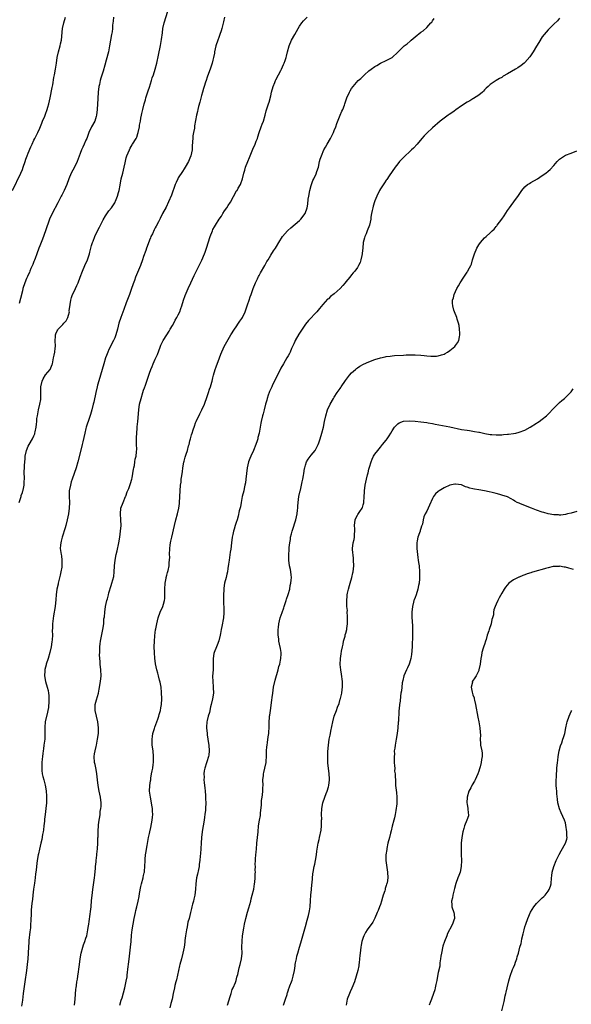
# Model space of a CAD drawing. Units: inches. Extents: x 2583000 to 2586000, y 1551000 to 1554000.
# Drawn here: x 2583380 to 2583571, y 1552341 to 1552682 of the extents above; entities that cross this region are included whole.
import ezdxf

# ---------------------------------------------------------------- set-up
doc = ezdxf.new("R2010")
doc.units = ezdxf.units.IN
doc.header["$MEASUREMENT"] = 0
doc.layers.add('LD25831551_10ft', color=82, linetype='Continuous')

msp = doc.modelspace()

# ---------------------------------------------------------------- linework, layer by layer
at = {"layer": 'LD25831551_10ft'}
for points, elevation in [([(2583379.86, 1552515), (2583380.34, 1552516.34), (2583380.55, 1552517), (2583380.65, 1552517.35), (2583381, 1552518.38), (2583381.19, 1552519), (2583381.25, 1552519.25), (2583381.59, 1552521), (2583381.64, 1552522.36), (2583381.7, 1552523), (2583381.64, 1552525.64), (2583381.71, 1552527), (2583381.72, 1552527.72), (2583381.84, 1552529), (2583381.96, 1552530.04), (2583382.01, 1552531), (2583382.41, 1552533), (2583383, 1552534.44), (2583383.31, 1552535), (2583384.53, 1552537), (2583385, 1552538.08), (2583385.3, 1552538.7), (2583385.38, 1552539), (2583385.46, 1552539.46), (2583385.78, 1552541), (2583385.91, 1552542.09), (2583385.97, 1552543), (2583386.06, 1552544.06), (2583386.19, 1552545), (2583386.35, 1552545.65), (2583386.6, 1552547), (2583387.09, 1552549), (2583387.38, 1552550.62), (2583387.43, 1552551), (2583387.4, 1552551.4), (2583387.42, 1552553), (2583387.42, 1552554.58), (2583387.41, 1552555), (2583387.86, 1552557), (2583388.22, 1552557.78), (2583389, 1552559.14), (2583390.59, 1552561), (2583391.32, 1552562.68), (2583391.43, 1552563), (2583391.84, 1552565), (2583392.07, 1552565.93), (2583392.26, 1552567), (2583392.38, 1552568.38), (2583392.49, 1552569), (2583392.39, 1552571), (2583392.44, 1552572.44), (2583392.44, 1552573), (2583392.62, 1552573.38), (2583393, 1552574.33), (2583393.29, 1552574.71), (2583393.46, 1552575), (2583395, 1552576.55), (2583395.36, 1552577), (2583396.16, 1552577.84), (2583396.71, 1552579), (2583397, 1552579.83), (2583397.27, 1552581), (2583397.26, 1552581.27), (2583397.54, 1552583.54), (2583397.76, 1552585), (2583398.02, 1552585.98), (2583398.4, 1552587), (2583399, 1552588.22), (2583399.44, 1552589), (2583399.91, 1552590.09), (2583400.37, 1552591), (2583401.04, 1552593), (2583401.79, 1552595), (2583402.68, 1552597), (2583403.51, 1552599), (2583404.21, 1552601), (2583404.37, 1552601.63), (2583404.76, 1552603), (2583405, 1552603.96), (2583405.31, 1552605), (2583405.48, 1552605.48), (2583406.08, 1552607), (2583407.01, 1552609), (2583407.74, 1552610.26), (2583408.08, 1552611), (2583409, 1552612.8), (2583409.78, 1552614.22), (2583411, 1552615.9), (2583411.82, 1552617), (2583413, 1552618.7), (2583413.18, 1552619), (2583413.28, 1552619.28), (2583414, 1552621), (2583414.3, 1552622.3), (2583414.5, 1552623), (2583414.81, 1552624.81), (2583415.25, 1552627), (2583415.77, 1552629), (2583416.04, 1552629.96), (2583416.28, 1552631), (2583416.6, 1552632.6), (2583417, 1552634.29), (2583417.2, 1552635), (2583418.06, 1552637), (2583418.38, 1552637.62), (2583419, 1552638.77), (2583419.17, 1552639), (2583420.42, 1552641), (2583420.59, 1552641.41), (2583421, 1552642.66), (2583421.14, 1552643), (2583421.55, 1552645), (2583421.6, 1552645.59), (2583421.85, 1552647), (2583421.98, 1552647.98), (2583422.22, 1552649), (2583422.4, 1552649.6), (2583422.68, 1552651), (2583423.22, 1552653), (2583423.65, 1552654.35), (2583423.8, 1552655), (2583424.56, 1552657.44), (2583425, 1552658.72), (2583425.74, 1552661), (2583426, 1552662), (2583426.38, 1552663), (2583427, 1552665), (2583427.52, 1552667), (2583428.18, 1552669.82), (2583428.84, 1552673.16), (2583429.19, 1552675.19), (2583429.52, 1552677.52), (2583429.68, 1552679), (2583430.07, 1552681), (2583431.41, 1552685)], 8100), ([(2583377.61, 1552623), (2583380.47, 1552629), (2583381, 1552630.22), (2583381.32, 1552631), (2583382.02, 1552633), (2583382.24, 1552633.76), (2583382.68, 1552635), (2583383, 1552635.86), (2583383.89, 1552638.11), (2583384.36, 1552639), (2583385, 1552640.38), (2583385.32, 1552641), (2583385.86, 1552642.14), (2583386.31, 1552643), (2583387, 1552644.59), (2583387.76, 1552646.24), (2583388.03, 1552647), (2583388.74, 1552648.74), (2583388.9, 1552649.1), (2583389, 1552649.34), (2583389.6, 1552651), (2583389.82, 1552651.82), (2583390.18, 1552653), (2583390.61, 1552655), (2583391.32, 1552658.68), (2583391.5, 1552659.5), (2583391.96, 1552662.04), (2583392.17, 1552663), (2583392.51, 1552665), (2583392.77, 1552667), (2583393.06, 1552669), (2583393.52, 1552671), (2583394.09, 1552673), (2583394.26, 1552673.74), (2583394.52, 1552675), (2583394.93, 1552679), (2583395.39, 1552681), (2583395.99, 1552683)], 8080), ([(2583412.54, 1552683), (2583412.44, 1552681.56), (2583412.23, 1552680.23), (2583412.18, 1552679), (2583412.05, 1552677.95), (2583411.83, 1552677), (2583411.5, 1552675), (2583411.23, 1552673), (2583411, 1552671.65), (2583410.87, 1552671), (2583410.07, 1552668.07), (2583409.59, 1552666.41), (2583409, 1552664.27), (2583408.16, 1552661.84), (2583407.95, 1552661), (2583407.69, 1552659.69), (2583407.53, 1552659), (2583407.3, 1552657), (2583407.14, 1552654.86), (2583406.94, 1552651), (2583406.72, 1552649), (2583406.57, 1552648.57), (2583406.11, 1552647), (2583405, 1552644.96), (2583404.05, 1552643), (2583403.27, 1552641), (2583403, 1552640.43), (2583402.42, 1552639), (2583401.98, 1552638.02), (2583401.5, 1552637), (2583401, 1552635.75), (2583399.99, 1552633), (2583399.02, 1552631), (2583397.94, 1552629), (2583397.09, 1552627), (2583396.35, 1552625), (2583395.49, 1552623), (2583395, 1552622.04), (2583394.63, 1552621.37), (2583394.47, 1552621), (2583393.3, 1552618.7), (2583391.33, 1552615), (2583390.43, 1552613), (2583389, 1552609), (2583387.93, 1552606.07), (2583387.47, 1552605), (2583387, 1552603.79), (2583386.74, 1552603), (2583386.05, 1552601), (2583385.4, 1552599.4), (2583385.18, 1552598.82), (2583385, 1552598.42), (2583384.61, 1552597.39), (2583383.97, 1552595.97), (2583383.59, 1552595), (2583383.43, 1552594.57), (2583383, 1552593.72), (2583382.8, 1552593.2), (2583382.45, 1552592.45), (2583381.87, 1552591), (2583381.2, 1552589), (2583381, 1552588.24), (2583380.39, 1552585.61), (2583379.88, 1552583.88)], 8090), ([(2583451.04, 1552683), (2583450.67, 1552681.33), (2583450.39, 1552680.39), (2583450.03, 1552679), (2583449.8, 1552678.2), (2583449.4, 1552677), (2583449, 1552675.95), (2583448.67, 1552675), (2583448.02, 1552673), (2583447.57, 1552671), (2583447.5, 1552670.5), (2583447.2, 1552669), (2583447, 1552668.14), (2583446.7, 1552667), (2583446.3, 1552665.7), (2583446.01, 1552665), (2583445.43, 1552663.43), (2583445, 1552662.21), (2583444.59, 1552661), (2583444.43, 1552660.43), (2583443.94, 1552659), (2583443.67, 1552658.33), (2583443.33, 1552657), (2583443, 1552655.85), (2583442.46, 1552653.54), (2583442.02, 1552652.02), (2583441.78, 1552651), (2583441.66, 1552650.34), (2583441.31, 1552649), (2583440.65, 1552645.35), (2583440.55, 1552644.55), (2583440.24, 1552643), (2583440.08, 1552641.92), (2583439.98, 1552641), (2583439.92, 1552639.92), (2583439.85, 1552638.15), (2583439.77, 1552637), (2583439.35, 1552635), (2583439, 1552634.11), (2583438.54, 1552633), (2583437.4, 1552631), (2583437, 1552630.42), (2583436.4, 1552629.6), (2583435, 1552627.34), (2583434.81, 1552627), (2583434.25, 1552625.75), (2583433.96, 1552625), (2583432.64, 1552621.36), (2583431.65, 1552619), (2583430.78, 1552617.22), (2583429.58, 1552615), (2583428.72, 1552613.28), (2583428.1, 1552612.1), (2583427.37, 1552610.63), (2583427, 1552609.99), (2583426.68, 1552609.32), (2583426.02, 1552608.02), (2583425.52, 1552607), (2583425.38, 1552606.62), (2583425, 1552605.78), (2583424.51, 1552604.51), (2583424.02, 1552603), (2583423.78, 1552602.22), (2583423, 1552600.1), (2583422.62, 1552599), (2583421.86, 1552597), (2583420.22, 1552593), (2583419.79, 1552591.79), (2583419.36, 1552590.64), (2583418.69, 1552588.69), (2583418.08, 1552587), (2583417, 1552584.13), (2583416.17, 1552581.83), (2583415.07, 1552579), (2583414.41, 1552577), (2583413.91, 1552575), (2583413.38, 1552573), (2583413, 1552571.94), (2583412.55, 1552571), (2583412, 1552570), (2583411.49, 1552569), (2583411, 1552567.88), (2583410.58, 1552567), (2583410.12, 1552565.87), (2583409.81, 1552565), (2583409.17, 1552563), (2583408.04, 1552559), (2583407.78, 1552558.22), (2583407, 1552555.6), (2583406.85, 1552555), (2583406.39, 1552553), (2583405.71, 1552549.71), (2583405.54, 1552549), (2583405.01, 1552547.01), (2583404.55, 1552545.45), (2583404.09, 1552544.09), (2583403.75, 1552543), (2583403.59, 1552542.41), (2583403.12, 1552541), (2583403, 1552540.55), (2583402.61, 1552539), (2583401.95, 1552535.95), (2583401.72, 1552535), (2583401.55, 1552534.45), (2583400.24, 1552529), (2583399.65, 1552527), (2583398.92, 1552525), (2583398.23, 1552523), (2583397.93, 1552522.07), (2583397.63, 1552521), (2583397.24, 1552519), (2583397.19, 1552517), (2583397.29, 1552515), (2583397.26, 1552513), (2583396.99, 1552511), (2583396.52, 1552509), (2583396, 1552507), (2583395.78, 1552506.22), (2583394.8, 1552503), (2583394.48, 1552501.52), (2583394.31, 1552501), (2583394.21, 1552500.21), (2583394.14, 1552499), (2583394.31, 1552497.69), (2583394.41, 1552497), (2583394.5, 1552496.5), (2583394.71, 1552495), (2583394.7, 1552493), (2583394.63, 1552492.63), (2583394.38, 1552491), (2583394.15, 1552489.85), (2583393.53, 1552487.53), (2583393.42, 1552487), (2583393.36, 1552486.64), (2583392.96, 1552484.96), (2583392.71, 1552483), (2583392.61, 1552481.39), (2583392.31, 1552479), (2583391.78, 1552475.78), (2583391.45, 1552473), (2583391.44, 1552471.44), (2583391.35, 1552470.65), (2583391.42, 1552469), (2583391.38, 1552467.38), (2583391.26, 1552466.74), (2583391.03, 1552465), (2583390.51, 1552463), (2583389.9, 1552461), (2583389.25, 1552459), (2583389.22, 1552458.78), (2583388.8, 1552457.2), (2583388.76, 1552457), (2583388.74, 1552456.74), (2583388.68, 1552455), (2583389.02, 1552453.02), (2583389.64, 1552451), (2583389.93, 1552449.93), (2583390.03, 1552449), (2583390.17, 1552448.18), (2583390.14, 1552447), (2583390.2, 1552446.2), (2583390.01, 1552444.01), (2583389.85, 1552443), (2583389.66, 1552442.34), (2583388.91, 1552439), (2583388.8, 1552437.2), (2583388.82, 1552435), (2583388.73, 1552433), (2583388.47, 1552431), (2583388.27, 1552429.73), (2583388.17, 1552429), (2583388.08, 1552428.08), (2583387.94, 1552427), (2583387.86, 1552426.14), (2583387.78, 1552425), (2583387.7, 1552423), (2583387.79, 1552422.21), (2583387.88, 1552421), (2583388.06, 1552420.06), (2583388.39, 1552419), (2583388.92, 1552417.08), (2583389.2, 1552415.2), (2583389.33, 1552413.33), (2583389.34, 1552411.34), (2583389.33, 1552411), (2583389.16, 1552409), (2583388.86, 1552407), (2583388.66, 1552405.34), (2583388.63, 1552404.63), (2583388.49, 1552403), (2583388.34, 1552401.66), (2583388.23, 1552401), (2583388, 1552400), (2583387.72, 1552398.28), (2583387.42, 1552397), (2583386.99, 1552395), (2583386.63, 1552393.37), (2583386.53, 1552393), (2583386.13, 1552391), (2583385.99, 1552390.01), (2583385.76, 1552387.76), (2583385.67, 1552387), (2583385.58, 1552386.42), (2583385.41, 1552385), (2583385.16, 1552383.16), (2583384.88, 1552381.13), (2583384.61, 1552379), (2583384.46, 1552377.54), (2583384.25, 1552376.25), (2583384.14, 1552375), (2583384.08, 1552373.92), (2583384.02, 1552373), (2583384.01, 1552372.01), (2583383.97, 1552371), (2583383.9, 1552370.1), (2583383.87, 1552369), (2583383.77, 1552367.77), (2583383.63, 1552366.37), (2583383.29, 1552363.29), (2583383.26, 1552362.74), (2583383.09, 1552361), (2583382.87, 1552357), (2583382.69, 1552355), (2583382.44, 1552353), (2583381.91, 1552349), (2583381.31, 1552345), (2583381, 1552342.73), (2583380.66, 1552340.66)], 8110), ([(2583399.06, 1552341), (2583399.34, 1552343), (2583399.56, 1552346.44), (2583399.62, 1552347), (2583399.74, 1552347.74), (2583399.9, 1552349), (2583400.05, 1552349.95), (2583400.24, 1552351), (2583400.45, 1552352.45), (2583400.55, 1552353.45), (2583400.75, 1552355), (2583401.05, 1552357), (2583401.41, 1552359), (2583401.9, 1552361), (2583402.14, 1552361.86), (2583402.59, 1552363), (2583403, 1552364.1), (2583403.29, 1552365), (2583403.71, 1552367), (2583403.84, 1552367.84), (2583404, 1552369), (2583404.09, 1552369.91), (2583404.5, 1552372.5), (2583404.57, 1552373.43), (2583404.79, 1552375), (2583405, 1552377.18), (2583405.12, 1552378.88), (2583405.36, 1552381), (2583405.94, 1552385), (2583406.04, 1552385.96), (2583406.33, 1552388.33), (2583406.36, 1552389), (2583406.57, 1552390.57), (2583406.56, 1552391), (2583406.82, 1552392.82), (2583406.81, 1552393.19), (2583407.03, 1552395.03), (2583407.13, 1552397), (2583407.16, 1552398.84), (2583407.2, 1552399.2), (2583407.22, 1552401), (2583407.37, 1552403.37), (2583407.59, 1552405), (2583407.83, 1552406.17), (2583407.89, 1552407), (2583407.98, 1552407.98), (2583408.18, 1552409), (2583408.24, 1552409.76), (2583408.27, 1552411), (2583408.02, 1552413), (2583407.56, 1552415), (2583407.21, 1552417), (2583407.02, 1552418.98), (2583406.81, 1552421), (2583406.54, 1552422.54), (2583406.21, 1552424.21), (2583406.02, 1552425), (2583405.88, 1552427), (2583405.99, 1552427.99), (2583406.19, 1552429), (2583406.52, 1552430.52), (2583406.65, 1552431), (2583407.07, 1552433), (2583407.35, 1552435), (2583407.37, 1552435.37), (2583407.41, 1552437), (2583407.18, 1552439), (2583406.69, 1552441), (2583406.23, 1552443), (2583406.24, 1552444.24), (2583406.26, 1552445), (2583406.69, 1552446.69), (2583407.35, 1552449), (2583407.65, 1552450.35), (2583408.08, 1552453), (2583408.27, 1552455), (2583408.21, 1552457), (2583407.98, 1552459), (2583407.92, 1552459.92), (2583407.82, 1552461), (2583407.76, 1552462.24), (2583407.79, 1552463), (2583407.87, 1552463.87), (2583407.87, 1552465), (2583407.97, 1552466.03), (2583408.11, 1552467), (2583408.88, 1552471), (2583409.16, 1552473), (2583409.27, 1552474.73), (2583409.39, 1552475.39), (2583409.51, 1552477), (2583409.81, 1552479), (2583410.02, 1552480.02), (2583410.26, 1552481), (2583410.44, 1552481.56), (2583410.8, 1552483), (2583411, 1552483.66), (2583411.73, 1552486.27), (2583411.99, 1552487), (2583412.64, 1552489.36), (2583412.81, 1552491), (2583412.87, 1552492.87), (2583412.91, 1552493.09), (2583413.1, 1552495), (2583413.51, 1552497), (2583413.81, 1552498.19), (2583414.42, 1552501), (2583414.76, 1552503), (2583415.02, 1552505), (2583415.17, 1552507), (2583415.12, 1552509), (2583414.96, 1552511), (2583415.15, 1552513), (2583415.92, 1552515), (2583416.76, 1552517), (2583416.8, 1552517.2), (2583417.34, 1552518.66), (2583417.86, 1552519.86), (2583418.44, 1552521.56), (2583418.9, 1552523), (2583419, 1552523.47), (2583419.27, 1552525), (2583419.53, 1552526.47), (2583419.6, 1552527), (2583419.78, 1552527.78), (2583419.98, 1552529), (2583420.06, 1552529.94), (2583420.36, 1552531), (2583420.55, 1552532.55), (2583420.58, 1552533.42), (2583420.56, 1552535), (2583420.51, 1552536.51), (2583420.57, 1552537.43), (2583420.59, 1552539), (2583420.72, 1552540.72), (2583420.8, 1552541.2), (2583420.97, 1552543), (2583421.3, 1552547), (2583421.61, 1552549), (2583422.1, 1552551), (2583422.72, 1552553), (2583423, 1552553.84), (2583423.32, 1552554.68), (2583423.63, 1552555.63), (2583424.34, 1552557.66), (2583424.74, 1552559), (2583425, 1552559.75), (2583425.5, 1552561), (2583425.95, 1552562.05), (2583426.32, 1552563), (2583427, 1552564.55), (2583427.8, 1552566.2), (2583428.74, 1552568.74), (2583429, 1552569.39), (2583429.79, 1552571), (2583431, 1552573), (2583431.78, 1552574.22), (2583432.23, 1552575), (2583433, 1552576.21), (2583433.41, 1552577), (2583433.94, 1552578.06), (2583434.53, 1552579), (2583435, 1552579.91), (2583435.48, 1552581), (2583435.85, 1552582.15), (2583436.17, 1552583), (2583436.85, 1552585), (2583437.41, 1552586.59), (2583438.39, 1552589), (2583439.28, 1552591), (2583440.46, 1552593.54), (2583443.17, 1552598.83), (2583444.1, 1552601), (2583444.34, 1552601.66), (2583444.79, 1552603), (2583446.05, 1552607), (2583446.78, 1552609), (2583447, 1552609.43), (2583447.57, 1552610.43), (2583447.87, 1552611), (2583449.14, 1552613), (2583449.91, 1552614.09), (2583450.41, 1552615), (2583451, 1552615.91), (2583451.78, 1552617), (2583452.25, 1552617.75), (2583453.06, 1552618.94), (2583455.18, 1552622.82), (2583455.32, 1552623), (2583455.77, 1552623.77), (2583456.48, 1552625), (2583456.65, 1552625.35), (2583457.21, 1552627), (2583457.68, 1552629), (2583458, 1552630), (2583458.26, 1552631), (2583459.03, 1552633), (2583459.63, 1552634.37), (2583459.84, 1552635), (2583460.78, 1552637.22), (2583461.6, 1552639), (2583462, 1552640), (2583462.36, 1552641), (2583462.5, 1552641.5), (2583463.01, 1552642.99), (2583463.74, 1552645), (2583464.04, 1552645.96), (2583464.47, 1552647), (2583465.03, 1552649), (2583465.43, 1552650.57), (2583466.19, 1552653), (2583466.4, 1552653.6), (2583467, 1552655.72), (2583467.31, 1552657), (2583467.85, 1552659), (2583468.41, 1552660.41), (2583468.62, 1552661), (2583468.73, 1552661.27), (2583469.66, 1552663), (2583470.49, 1552664.49), (2583470.75, 1552665), (2583471.43, 1552666.57), (2583471.65, 1552667), (2583472.02, 1552668.02), (2583472.35, 1552669), (2583472.49, 1552669.51), (2583472.84, 1552671), (2583473.37, 1552673), (2583474.2, 1552675), (2583475.31, 1552677), (2583476.44, 1552679), (2583477, 1552679.86), (2583477.79, 1552681), (2583478.32, 1552681.68), (2583479.65, 1552683)], 8120), ([(2583414.8, 1552341), (2583415.27, 1552342.73), (2583415.54, 1552343.54), (2583416.5, 1552347), (2583417, 1552349.21), (2583417.26, 1552350.74), (2583417.3, 1552351.3), (2583417.65, 1552354.35), (2583417.7, 1552355), (2583418.09, 1552357.91), (2583418.26, 1552359), (2583418.48, 1552361), (2583418.64, 1552363), (2583418.83, 1552365.17), (2583419.03, 1552366.97), (2583419.34, 1552369), (2583419.73, 1552371), (2583420.18, 1552373), (2583420.31, 1552373.69), (2583420.65, 1552375), (2583421.1, 1552377), (2583421.4, 1552378.6), (2583421.55, 1552379.55), (2583422.05, 1552382.05), (2583422.28, 1552383), (2583422.81, 1552385), (2583422.83, 1552385.17), (2583423, 1552385.83), (2583423.2, 1552386.8), (2583423.25, 1552387), (2583423.29, 1552387.29), (2583423.44, 1552389), (2583423.51, 1552391), (2583423.54, 1552391.54), (2583423.68, 1552393), (2583423.87, 1552394.13), (2583423.99, 1552395), (2583424.18, 1552396.18), (2583424.44, 1552397.56), (2583424.7, 1552399), (2583425, 1552400.33), (2583425.13, 1552401), (2583425.49, 1552402.51), (2583425.95, 1552405), (2583426.01, 1552405.99), (2583426.12, 1552407), (2583426.1, 1552408.1), (2583426.04, 1552409), (2583425.86, 1552410.14), (2583425.65, 1552411.65), (2583425.33, 1552413), (2583425.07, 1552415), (2583425.17, 1552417), (2583425.41, 1552418.59), (2583425.45, 1552419), (2583425.52, 1552419.52), (2583425.77, 1552421), (2583425.97, 1552422.03), (2583426.12, 1552423), (2583426.28, 1552424.28), (2583426.39, 1552425), (2583426.41, 1552425.59), (2583426.43, 1552427), (2583426.26, 1552429), (2583425.99, 1552431), (2583425.9, 1552433), (2583426.01, 1552433.99), (2583426.19, 1552435), (2583426.75, 1552436.75), (2583426.85, 1552437.15), (2583427.58, 1552439), (2583427.91, 1552439.91), (2583428.27, 1552441), (2583428.39, 1552441.61), (2583428.85, 1552443), (2583429, 1552443.84), (2583429.17, 1552445), (2583429.24, 1552447), (2583429.19, 1552449.19), (2583429.05, 1552451.05), (2583428.75, 1552452.75), (2583428.52, 1552453.48), (2583428.1, 1552455), (2583427.89, 1552455.89), (2583427.55, 1552457), (2583427.15, 1552459.15), (2583427, 1552460.12), (2583426.9, 1552460.91), (2583426.73, 1552463), (2583426.68, 1552465), (2583426.72, 1552467), (2583426.86, 1552468.86), (2583427, 1552470.01), (2583427.15, 1552470.85), (2583427.18, 1552471.18), (2583427.55, 1552473), (2583428.02, 1552475), (2583428.72, 1552477), (2583429.67, 1552479), (2583429.82, 1552479.82), (2583430.21, 1552481), (2583430.31, 1552481.69), (2583430.33, 1552483), (2583430.3, 1552484.3), (2583430.33, 1552485), (2583430.43, 1552487), (2583430.74, 1552488.74), (2583430.78, 1552489), (2583431, 1552489.83), (2583431.22, 1552490.78), (2583431.45, 1552491.45), (2583431.78, 1552493), (2583431.82, 1552494.18), (2583431.99, 1552495), (2583432.02, 1552496.02), (2583431.97, 1552497), (2583432.03, 1552499), (2583432.19, 1552500.19), (2583432.3, 1552501), (2583432.45, 1552501.55), (2583432.74, 1552503), (2583433.64, 1552507), (2583434.18, 1552509), (2583434.76, 1552511), (2583435.21, 1552513), (2583435.42, 1552514.58), (2583435.45, 1552515), (2583435.65, 1552519), (2583435.8, 1552521), (2583435.95, 1552522.05), (2583436.04, 1552523), (2583436.17, 1552524.17), (2583436.32, 1552525), (2583436.44, 1552525.56), (2583436.61, 1552527), (2583436.91, 1552528.91), (2583437, 1552529.32), (2583437.37, 1552530.63), (2583437.46, 1552531), (2583437.66, 1552531.66), (2583438.13, 1552533), (2583438.56, 1552534.56), (2583438.71, 1552535), (2583439, 1552536.28), (2583439.18, 1552537), (2583439.61, 1552538.39), (2583439.76, 1552539), (2583440.13, 1552540.13), (2583440.6, 1552541.4), (2583441, 1552542.54), (2583441.2, 1552543), (2583442.4, 1552545.6), (2583443.16, 1552547), (2583444.04, 1552549), (2583444.27, 1552549.73), (2583444.77, 1552551), (2583445, 1552551.65), (2583445.43, 1552553), (2583445.78, 1552554.22), (2583446.1, 1552555), (2583446.61, 1552556.61), (2583446.72, 1552557), (2583447, 1552558.1), (2583447.2, 1552559), (2583447.75, 1552561), (2583448.07, 1552561.93), (2583449.27, 1552565), (2583449.71, 1552566.29), (2583450.89, 1552569), (2583453.18, 1552573), (2583454.44, 1552575), (2583455, 1552575.73), (2583455.84, 1552577), (2583456.32, 1552577.68), (2583457, 1552578.68), (2583457.18, 1552579), (2583458.1, 1552581), (2583459, 1552583.38), (2583459.54, 1552585), (2583459.89, 1552586.11), (2583460.23, 1552587), (2583460.95, 1552589.05), (2583461.71, 1552591), (2583462.37, 1552592.37), (2583462.66, 1552593), (2583462.78, 1552593.22), (2583463, 1552593.6), (2583463.49, 1552594.51), (2583464.94, 1552597), (2583465.66, 1552598.34), (2583466.09, 1552599), (2583467, 1552600.63), (2583467.97, 1552602.03), (2583468.59, 1552603), (2583469, 1552603.6), (2583469.81, 1552605), (2583471.08, 1552607), (2583472.82, 1552609), (2583472.91, 1552609.09), (2583474, 1552610), (2583477, 1552612.59), (2583477.42, 1552613), (2583478.94, 1552615), (2583479.61, 1552617), (2583479.8, 1552618.2), (2583480, 1552620), (2583480.14, 1552621), (2583480.54, 1552623), (2583481, 1552624.68), (2583481.57, 1552626.43), (2583481.88, 1552627), (2583482.69, 1552628.69), (2583483, 1552629.51), (2583483.48, 1552631), (2583483.93, 1552633), (2583484.15, 1552633.85), (2583484.54, 1552635), (2583485.42, 1552637), (2583485.96, 1552637.96), (2583486.51, 1552639), (2583487.65, 1552641), (2583488.68, 1552643), (2583489, 1552643.69), (2583489.51, 1552645), (2583489.88, 1552646.11), (2583491.04, 1552649), (2583491.59, 1552650.41), (2583491.92, 1552651), (2583492.54, 1552652.54), (2583492.7, 1552653), (2583493, 1552653.97), (2583493.36, 1552655), (2583494.22, 1552657), (2583494.55, 1552657.45), (2583495, 1552658.23), (2583495.48, 1552659), (2583497.27, 1552661), (2583498.21, 1552661.79), (2583499, 1552662.55), (2583499.24, 1552662.76), (2583499.48, 1552663), (2583501, 1552664.36), (2583501.81, 1552665), (2583503, 1552665.91), (2583503.72, 1552666.28), (2583505, 1552667.06), (2583507, 1552667.97), (2583509.02, 1552669), (2583511, 1552670.86), (2583511.12, 1552671), (2583513.21, 1552673), (2583514.23, 1552673.77), (2583515.32, 1552674.68), (2583515.67, 1552675), (2583517, 1552676.14), (2583519, 1552677.73), (2583519.73, 1552678.27), (2583521, 1552679.39), (2583522.46, 1552681), (2583522.72, 1552681.28), (2583523, 1552681.72), (2583523.53, 1552682.47)], 8130), ([(2583567, 1552682.59), (2583566.3, 1552681.7), (2583565, 1552680.54), (2583563, 1552678.64), (2583561.67, 1552677), (2583561, 1552676.12), (2583559.81, 1552674.19), (2583559, 1552672.96), (2583557.82, 1552671), (2583556.74, 1552669.26), (2583555, 1552667.25), (2583554.7, 1552667), (2583553.74, 1552666.26), (2583552.52, 1552665.48), (2583551.77, 1552665), (2583549, 1552663.33), (2583547.51, 1552662.49), (2583547, 1552662.13), (2583546.24, 1552661.76), (2583545, 1552661), (2583543, 1552659.65), (2583542.22, 1552659), (2583541.59, 1552658.41), (2583541, 1552657.77), (2583540.65, 1552657.35), (2583540.27, 1552657), (2583539, 1552655.94), (2583537.22, 1552654.78), (2583537, 1552654.69), (2583535.96, 1552654.03), (2583535, 1552653.53), (2583533, 1552652.23), (2583531.11, 1552650.89), (2583530.46, 1552650.46), (2583529, 1552649.43), (2583528.76, 1552649.24), (2583528.39, 1552649), (2583527, 1552647.99), (2583525.69, 1552647), (2583523, 1552644.71), (2583521, 1552642.81), (2583520.12, 1552641.88), (2583519.33, 1552641), (2583517.64, 1552639), (2583516.38, 1552637.62), (2583515.74, 1552637), (2583515, 1552636.31), (2583513.55, 1552635), (2583512.27, 1552633.73), (2583511.59, 1552633), (2583511, 1552632.25), (2583510.06, 1552631), (2583509, 1552629.49), (2583508.04, 1552628.04), (2583507.23, 1552626.77), (2583507, 1552626.5), (2583506.43, 1552625.57), (2583505, 1552623.55), (2583504.68, 1552623), (2583503.68, 1552621), (2583503, 1552619.35), (2583502.87, 1552619), (2583502.48, 1552617.52), (2583502.3, 1552617), (2583502.09, 1552616.09), (2583501.88, 1552615), (2583501.69, 1552613.69), (2583501.61, 1552613), (2583501.18, 1552611), (2583500.4, 1552609), (2583499.99, 1552607.99), (2583499.57, 1552607), (2583499.44, 1552606.56), (2583499.05, 1552605), (2583498.84, 1552603), (2583498.7, 1552601.3), (2583498.64, 1552601), (2583498.49, 1552600.49), (2583498.21, 1552599), (2583497.93, 1552598.07), (2583497.43, 1552597), (2583497, 1552596.31), (2583496.06, 1552595), (2583495.58, 1552594.42), (2583495, 1552593.81), (2583494.37, 1552593), (2583493, 1552591.31), (2583492.77, 1552591), (2583491.92, 1552590.08), (2583491, 1552589.02), (2583489, 1552587.25), (2583487.73, 1552586.27), (2583487, 1552585.52), (2583486.7, 1552585.3), (2583485, 1552583.46), (2583483.83, 1552582.17), (2583482.9, 1552581), (2583480.03, 1552577.98), (2583479, 1552576.72), (2583477.82, 1552575), (2583476.73, 1552573.27), (2583475.51, 1552571), (2583475.36, 1552570.64), (2583475, 1552569.93), (2583474.22, 1552568.22), (2583473.7, 1552567), (2583473.48, 1552566.52), (2583473, 1552565.72), (2583472.61, 1552565), (2583471.4, 1552563), (2583470.54, 1552561.46), (2583468.57, 1552557.43), (2583467.66, 1552555.66), (2583467.35, 1552555), (2583467.26, 1552554.74), (2583467, 1552554.26), (2583466.62, 1552553.38), (2583466.44, 1552553), (2583466.09, 1552552.09), (2583465.72, 1552551), (2583465.59, 1552550.41), (2583465.16, 1552549), (2583464.69, 1552547), (2583464.4, 1552545.6), (2583464.18, 1552545), (2583463.67, 1552543), (2583463.52, 1552542.48), (2583463.33, 1552541), (2583463.01, 1552539.01), (2583462.57, 1552537.43), (2583462.52, 1552537), (2583462.33, 1552536.33), (2583461.89, 1552535), (2583461.06, 1552533), (2583460.09, 1552531), (2583459.77, 1552530.23), (2583459.3, 1552529), (2583458.86, 1552527), (2583458.41, 1552523), (2583458.22, 1552521.78), (2583458.07, 1552521), (2583457.79, 1552519.79), (2583457.63, 1552519), (2583457.15, 1552517), (2583456.75, 1552515), (2583456.5, 1552513.5), (2583456.12, 1552512.12), (2583455.76, 1552510.24), (2583455.33, 1552509), (2583455, 1552507.99), (2583454.73, 1552507), (2583454.32, 1552505.68), (2583454.15, 1552505), (2583453.92, 1552503.92), (2583453.69, 1552503), (2583453.43, 1552501), (2583453.18, 1552498.82), (2583453, 1552497.77), (2583452.56, 1552495), (2583452.39, 1552493.61), (2583452.17, 1552492.17), (2583452.02, 1552491), (2583451.85, 1552490.15), (2583451.56, 1552489), (2583451.01, 1552487), (2583450.73, 1552485.27), (2583450.7, 1552485), (2583450.7, 1552484.7), (2583450.63, 1552483), (2583450.64, 1552481.36), (2583450.79, 1552477.21), (2583450.79, 1552477), (2583450.76, 1552476.76), (2583450.64, 1552475), (2583450.08, 1552472.08), (2583449.84, 1552471), (2583449.59, 1552469.59), (2583449.47, 1552469), (2583449, 1552467.06), (2583448.43, 1552465.57), (2583448.18, 1552465), (2583447.41, 1552463), (2583447.33, 1552462.67), (2583447.07, 1552461), (2583447.01, 1552457), (2583446.89, 1552454.89), (2583446.9, 1552453), (2583447.1, 1552451.1), (2583447.1, 1552450.9), (2583447.15, 1552449), (2583446.85, 1552447), (2583446.42, 1552445), (2583446.19, 1552444.19), (2583445.78, 1552442.22), (2583445.36, 1552441), (2583445, 1552439.51), (2583444.89, 1552439), (2583444.78, 1552437.22), (2583444.78, 1552437), (2583444.93, 1552435), (2583445, 1552434.48), (2583445.48, 1552431.48), (2583445.57, 1552431), (2583445.71, 1552429), (2583445.53, 1552427.53), (2583445.45, 1552427), (2583445.32, 1552426.68), (2583445, 1552425.55), (2583444.86, 1552425.14), (2583444.79, 1552424.79), (2583444.21, 1552423), (2583443.98, 1552422.02), (2583443.87, 1552421), (2583443.92, 1552419.92), (2583443.89, 1552419), (2583443.98, 1552418.02), (2583444.1, 1552417), (2583444.16, 1552416.16), (2583444.32, 1552415), (2583444.44, 1552413.56), (2583444.42, 1552412.42), (2583444.48, 1552411), (2583444.45, 1552409), (2583444.41, 1552408.41), (2583444.22, 1552407), (2583444.02, 1552405.98), (2583443.9, 1552405), (2583443.56, 1552403), (2583443.51, 1552402.49), (2583443.25, 1552401), (2583443.03, 1552399.03), (2583442.87, 1552397), (2583442.64, 1552393.36), (2583442.61, 1552392.61), (2583442.46, 1552391), (2583442.27, 1552389.73), (2583442.18, 1552389), (2583441.96, 1552387.96), (2583441.66, 1552386.34), (2583441.34, 1552385), (2583441.05, 1552383), (2583440.91, 1552381.09), (2583440.67, 1552379), (2583440.39, 1552377.61), (2583440.24, 1552377), (2583439.92, 1552375.92), (2583439.7, 1552375), (2583439.6, 1552374.4), (2583439.19, 1552373), (2583438.7, 1552371), (2583438.33, 1552369.67), (2583438.09, 1552368.09), (2583437.82, 1552367), (2583437.49, 1552365), (2583437.29, 1552363.29), (2583437.25, 1552362.75), (2583437.02, 1552361), (2583436.61, 1552359), (2583436.07, 1552357), (2583435.54, 1552355), (2583435.43, 1552354.57), (2583435.11, 1552353), (2583434.33, 1552349.67), (2583434.11, 1552349), (2583433.8, 1552347.8), (2583433.63, 1552347), (2583433.27, 1552345), (2583432.87, 1552343), (2583432.46, 1552341.54), (2583432.08, 1552340.08)], 8140), ([(2583452.04, 1552341), (2583453, 1552343.99), (2583453.31, 1552345), (2583453.65, 1552346.35), (2583454, 1552347), (2583454.75, 1552348.76), (2583455, 1552349.47), (2583455.31, 1552350.69), (2583455.42, 1552351), (2583455.57, 1552351.57), (2583456.08, 1552353.92), (2583456.41, 1552355), (2583456.89, 1552357), (2583457.06, 1552359), (2583457.03, 1552361), (2583457.05, 1552363.05), (2583457.24, 1552365), (2583457.66, 1552367.66), (2583457.91, 1552369), (2583458.36, 1552371), (2583459, 1552373.13), (2583459.41, 1552374.59), (2583459.78, 1552375.78), (2583460.08, 1552377), (2583460.21, 1552377.79), (2583460.6, 1552379), (2583461.11, 1552381.11), (2583461.41, 1552383), (2583461.51, 1552383.51), (2583461.6, 1552385), (2583461.61, 1552386.39), (2583461.67, 1552387), (2583461.66, 1552387.66), (2583461.69, 1552389), (2583461.66, 1552389.66), (2583461.76, 1552391), (2583461.77, 1552391.77), (2583461.97, 1552394.03), (2583462.02, 1552395), (2583462.21, 1552397), (2583462.46, 1552399), (2583462.66, 1552401), (2583462.81, 1552403), (2583463.08, 1552405), (2583463.4, 1552406.6), (2583463.47, 1552407), (2583463.48, 1552407.48), (2583463.82, 1552410.18), (2583463.8, 1552411), (2583463.85, 1552411.85), (2583464.04, 1552413), (2583464.2, 1552413.8), (2583464.29, 1552415), (2583464.28, 1552416.28), (2583464.33, 1552417), (2583464.31, 1552419), (2583464.47, 1552420.47), (2583464.49, 1552421), (2583464.55, 1552421.45), (2583464.95, 1552423), (2583465.37, 1552425), (2583465.53, 1552427.53), (2583465.54, 1552429), (2583465.63, 1552430.37), (2583465.73, 1552431), (2583465.9, 1552431.9), (2583466.16, 1552433.84), (2583466.34, 1552435), (2583466.47, 1552437.53), (2583466.46, 1552439), (2583466.55, 1552440.55), (2583466.61, 1552441), (2583466.68, 1552441.32), (2583466.89, 1552443), (2583467.41, 1552446.59), (2583467.51, 1552447.51), (2583467.7, 1552449), (2583468.01, 1552451), (2583468.54, 1552453.46), (2583469.57, 1552457), (2583469.85, 1552458.15), (2583470.11, 1552459), (2583470.4, 1552460.4), (2583470.48, 1552461), (2583470.58, 1552462.58), (2583470.56, 1552463), (2583470.41, 1552464.41), (2583470.05, 1552465.95), (2583469.85, 1552467), (2583469.75, 1552467.75), (2583469.62, 1552469), (2583469.6, 1552471), (2583469.66, 1552471.66), (2583469.75, 1552473), (2583470.22, 1552475), (2583470.91, 1552476.91), (2583471.51, 1552478.49), (2583471.63, 1552479), (2583472.29, 1552481), (2583472.45, 1552481.55), (2583473, 1552483.07), (2583473.55, 1552485), (2583473.77, 1552486.23), (2583474, 1552487), (2583474.12, 1552488.12), (2583474.16, 1552489), (2583474.04, 1552489.96), (2583473.95, 1552491), (2583473.8, 1552491.8), (2583473.52, 1552493), (2583473.22, 1552495), (2583473.22, 1552497), (2583473.37, 1552498.63), (2583473.4, 1552499.4), (2583473.58, 1552501), (2583473.81, 1552502.19), (2583473.89, 1552503), (2583474.16, 1552504.16), (2583474.41, 1552505), (2583474.57, 1552505.43), (2583475.68, 1552509), (2583476.1, 1552511), (2583476.27, 1552512.27), (2583476.34, 1552513), (2583476.36, 1552513.64), (2583476.5, 1552515), (2583476.75, 1552517), (2583477.18, 1552519), (2583477.25, 1552519.25), (2583477.67, 1552521), (2583477.9, 1552522.1), (2583478.13, 1552523), (2583478.32, 1552524.32), (2583478.45, 1552525), (2583478.68, 1552526.68), (2583478.75, 1552527), (2583479, 1552527.87), (2583479.41, 1552529), (2583480.01, 1552529.98), (2583481, 1552531.3), (2583482.4, 1552533), (2583482.62, 1552533.38), (2583483, 1552534.11), (2583483.4, 1552535), (2583483.62, 1552535.62), (2583484.07, 1552537), (2583484.68, 1552539), (2583485.22, 1552541), (2583485.65, 1552543), (2583486.03, 1552545), (2583486.65, 1552547), (2583487.59, 1552549), (2583488.72, 1552551), (2583489, 1552551.46), (2583490, 1552553), (2583491, 1552554.43), (2583491.23, 1552554.77), (2583491.37, 1552555), (2583492.85, 1552557.15), (2583494.31, 1552559), (2583495, 1552559.81), (2583496.33, 1552561), (2583496.67, 1552561.33), (2583497, 1552561.58), (2583497.84, 1552562.16), (2583499.14, 1552562.86), (2583501, 1552563.64), (2583503, 1552564.41), (2583505, 1552565.02), (2583506.63, 1552565.37), (2583507, 1552565.47), (2583508.39, 1552565.61), (2583509, 1552565.73), (2583509.83, 1552565.83), (2583513, 1552565.97), (2583513.94, 1552566.06), (2583515, 1552566.07), (2583515.88, 1552566.12), (2583517, 1552566.11), (2583519, 1552566), (2583520.17, 1552565.83), (2583521, 1552565.76), (2583522.41, 1552565.59), (2583523, 1552565.57), (2583524.38, 1552565.62), (2583525, 1552565.7), (2583526.07, 1552566.07), (2583527, 1552566.36), (2583527.42, 1552566.58), (2583528.16, 1552567), (2583529, 1552567.57), (2583530.75, 1552569), (2583531, 1552569.3), (2583531.71, 1552570.29), (2583532.07, 1552571), (2583532.3, 1552572.3), (2583532.46, 1552573), (2583532.42, 1552573.58), (2583532.37, 1552575), (2583532.21, 1552576.21), (2583532.03, 1552577), (2583531.57, 1552578.43), (2583531.41, 1552579), (2583530.6, 1552581), (2583530.44, 1552581.56), (2583530, 1552583), (2583529.96, 1552583.96), (2583529.96, 1552585), (2583530.22, 1552585.78), (2583530.52, 1552587), (2583531.47, 1552589), (2583532.04, 1552589.96), (2583532.62, 1552591), (2583533.89, 1552593), (2583534.34, 1552593.66), (2583535, 1552594.69), (2583535.13, 1552594.87), (2583535.21, 1552595), (2583535.39, 1552595.39), (2583536.25, 1552597), (2583536.48, 1552597.52), (2583536.87, 1552599), (2583537.49, 1552601), (2583538.37, 1552603), (2583539, 1552604.14), (2583539.64, 1552605), (2583541, 1552606.56), (2583541.54, 1552607), (2583543, 1552608.31), (2583543.68, 1552609), (2583544.38, 1552609.62), (2583545, 1552610.46), (2583545.27, 1552610.73), (2583545.43, 1552611), (2583546.95, 1552613), (2583547.8, 1552614.2), (2583549, 1552616), (2583549.71, 1552617), (2583550.27, 1552617.73), (2583551.21, 1552619), (2583552.78, 1552621.22), (2583553, 1552621.61), (2583553.94, 1552623), (2583555, 1552624.24), (2583555.88, 1552625), (2583556.56, 1552625.44), (2583557, 1552625.71), (2583559.3, 1552627), (2583561, 1552628.12), (2583562.26, 1552629), (2583563, 1552629.63), (2583563.72, 1552630.28), (2583565, 1552631.63), (2583566.14, 1552633), (2583566.57, 1552633.43), (2583567, 1552633.84), (2583567.68, 1552634.32), (2583568.67, 1552635), (2583569, 1552635.18), (2583571, 1552635.94), (2583573, 1552636.74)], 8150), ([(2583471.36, 1552341), (2583472.12, 1552343), (2583472.65, 1552344.65), (2583472.74, 1552345), (2583472.77, 1552345.23), (2583473, 1552345.9), (2583473.26, 1552346.74), (2583473.38, 1552347), (2583473.66, 1552347.66), (2583474.15, 1552349), (2583474.37, 1552349.63), (2583474.79, 1552351), (2583475.18, 1552353), (2583475.45, 1552354.55), (2583475.49, 1552355), (2583475.6, 1552355.6), (2583475.87, 1552357), (2583476.08, 1552357.92), (2583476.37, 1552359), (2583476.97, 1552360.97), (2583477.44, 1552362.56), (2583479, 1552368.16), (2583479.58, 1552370.42), (2583480.02, 1552372.02), (2583480.26, 1552373), (2583480.36, 1552373.64), (2583480.61, 1552375), (2583480.81, 1552377.19), (2583480.93, 1552379), (2583481.09, 1552381), (2583481.24, 1552382.76), (2583481.32, 1552383.32), (2583481.56, 1552386.44), (2583481.64, 1552387), (2583482, 1552389), (2583482.21, 1552389.79), (2583482.48, 1552391), (2583482.85, 1552393), (2583483, 1552394.22), (2583483.1, 1552394.9), (2583483.45, 1552397), (2583483.71, 1552398.29), (2583483.9, 1552399), (2583484.46, 1552401.54), (2583484.59, 1552403), (2583484.57, 1552404.57), (2583484.61, 1552405), (2583484.63, 1552405.37), (2583484.58, 1552407), (2583484.68, 1552409), (2583485.01, 1552411), (2583485.73, 1552413), (2583486.22, 1552414.22), (2583486.55, 1552415), (2583487, 1552416.52), (2583487.13, 1552417), (2583487.32, 1552419), (2583487.33, 1552419.33), (2583487.23, 1552421), (2583486.97, 1552422.97), (2583486.77, 1552424.77), (2583486.79, 1552425.21), (2583486.73, 1552427), (2583486.78, 1552428.78), (2583486.95, 1552431), (2583487.27, 1552433), (2583487.59, 1552434.41), (2583487.67, 1552435), (2583487.83, 1552435.83), (2583488.51, 1552439), (2583489, 1552440.97), (2583489.75, 1552443), (2583490.15, 1552444.15), (2583490.63, 1552445.37), (2583491.09, 1552446.91), (2583491.12, 1552447.12), (2583491.56, 1552449), (2583491.76, 1552450.24), (2583491.81, 1552451), (2583491.79, 1552451.79), (2583491.81, 1552453), (2583491.55, 1552455.55), (2583491.29, 1552457), (2583491.07, 1552458.93), (2583491.16, 1552461), (2583491.42, 1552462.58), (2583491.54, 1552463.54), (2583491.82, 1552465), (2583492.04, 1552465.96), (2583492.24, 1552467), (2583492.73, 1552468.73), (2583492.79, 1552469), (2583492.82, 1552469.18), (2583493, 1552469.77), (2583493.3, 1552471), (2583493.36, 1552471.36), (2583493.54, 1552473), (2583493.52, 1552474.48), (2583493.62, 1552475.62), (2583493.5, 1552477), (2583493.54, 1552477.54), (2583493.38, 1552479), (2583493.39, 1552479.39), (2583493.32, 1552481), (2583493.48, 1552482.52), (2583493.49, 1552483), (2583493.58, 1552483.58), (2583493.88, 1552485), (2583494.25, 1552486.25), (2583494.45, 1552487), (2583495.11, 1552489), (2583495.43, 1552490.57), (2583495.54, 1552491), (2583495.71, 1552493), (2583495.68, 1552495), (2583495.64, 1552495.64), (2583495.33, 1552498.67), (2583495.32, 1552499), (2583495.53, 1552501), (2583495.86, 1552502.14), (2583495.99, 1552503), (2583495.99, 1552503.99), (2583496.13, 1552505), (2583496.12, 1552505.88), (2583496.04, 1552507), (2583496.27, 1552509), (2583496.48, 1552509.52), (2583497, 1552510.56), (2583497.19, 1552510.81), (2583497.85, 1552511.85), (2583498.66, 1552513), (2583498.76, 1552513.24), (2583499, 1552514.19), (2583499.19, 1552514.81), (2583499.22, 1552515), (2583499.36, 1552517), (2583499.44, 1552518.56), (2583499.48, 1552519), (2583499.71, 1552521), (2583499.96, 1552522.04), (2583500.13, 1552523), (2583500.51, 1552524.51), (2583500.74, 1552525.26), (2583501, 1552526.45), (2583501.24, 1552527.24), (2583501.73, 1552529), (2583502.08, 1552529.92), (2583502.58, 1552531), (2583503, 1552531.65), (2583504.02, 1552533), (2583504.51, 1552533.49), (2583505, 1552534.16), (2583505.4, 1552534.6), (2583505.7, 1552535), (2583507, 1552536.53), (2583507.33, 1552537), (2583507.99, 1552538.01), (2583508.53, 1552539), (2583509, 1552539.8), (2583509.8, 1552541), (2583511, 1552542.21), (2583511.49, 1552542.51), (2583513, 1552543.08), (2583515, 1552543.24), (2583517, 1552543.13), (2583519, 1552542.92), (2583521, 1552542.63), (2583521.47, 1552542.53), (2583523, 1552542.26), (2583523.94, 1552542.06), (2583529, 1552541.11), (2583533, 1552540.28), (2583535, 1552539.95), (2583535.84, 1552539.84), (2583537, 1552539.64), (2583537.58, 1552539.58), (2583539, 1552539.27), (2583539.26, 1552539.26), (2583541.16, 1552538.84), (2583543, 1552538.55), (2583543.52, 1552538.48), (2583545, 1552538.36), (2583547, 1552538.38), (2583547.55, 1552538.45), (2583549, 1552538.57), (2583549.36, 1552538.64), (2583551, 1552538.84), (2583551.83, 1552539), (2583553, 1552539.26), (2583555, 1552540.05), (2583556.79, 1552541), (2583559, 1552542.42), (2583559.36, 1552542.64), (2583559.9, 1552543), (2583561, 1552543.8), (2583562.43, 1552545), (2583563, 1552545.52), (2583565, 1552547.57), (2583567, 1552549.57), (2583567.76, 1552550.24), (2583568.7, 1552551), (2583570.77, 1552553), (2583571, 1552553.26), (2583571.74, 1552554.26)], 8160), ([(2583573, 1552511.87), (2583571, 1552511.32), (2583569.73, 1552511), (2583569, 1552510.85), (2583567.39, 1552510.61), (2583567, 1552510.6), (2583566.66, 1552510.66), (2583565, 1552510.68), (2583563, 1552511.02), (2583561.49, 1552511.49), (2583561, 1552511.6), (2583559, 1552512.3), (2583557.22, 1552513), (2583553.47, 1552514.53), (2583553, 1552514.71), (2583552.36, 1552515), (2583551.47, 1552515.47), (2583551, 1552515.78), (2583550.24, 1552516.24), (2583548.91, 1552516.91), (2583547, 1552517.55), (2583546.29, 1552517.71), (2583545, 1552518.04), (2583543.63, 1552518.37), (2583542.63, 1552518.63), (2583541.04, 1552519), (2583539, 1552519.35), (2583537.58, 1552519.58), (2583537, 1552519.73), (2583535.95, 1552519.95), (2583535, 1552520.32), (2583534.44, 1552520.44), (2583533, 1552521.02), (2583531, 1552521.31), (2583530.72, 1552521.28), (2583528.99, 1552521.01), (2583527, 1552520.03), (2583525.31, 1552519), (2583525, 1552518.73), (2583524.03, 1552517.97), (2583523.38, 1552517), (2583523, 1552516.32), (2583521.95, 1552514.05), (2583521.49, 1552513), (2583521, 1552512), (2583520.47, 1552511), (2583519.98, 1552510.02), (2583519.75, 1552509), (2583519.51, 1552507.51), (2583519.31, 1552507), (2583519.2, 1552506.8), (2583519, 1552505.92), (2583518.75, 1552505.25), (2583518.68, 1552505), (2583518.51, 1552504.51), (2583517.88, 1552503), (2583517.66, 1552501.66), (2583517.52, 1552501), (2583517.57, 1552499.57), (2583517.57, 1552499), (2583517.91, 1552495.91), (2583518.05, 1552495), (2583518.16, 1552494.16), (2583518.35, 1552493), (2583518.53, 1552491), (2583518.51, 1552489.49), (2583518.53, 1552489), (2583518.51, 1552488.51), (2583518.34, 1552487), (2583518.19, 1552486.19), (2583517.94, 1552485), (2583517.33, 1552483), (2583517, 1552482.11), (2583516.68, 1552481.32), (2583516.59, 1552481), (2583516.46, 1552480.46), (2583516.04, 1552479), (2583515.83, 1552477), (2583515.8, 1552475.8), (2583515.85, 1552475), (2583515.97, 1552474.03), (2583516.03, 1552472.03), (2583516.1, 1552471), (2583516.06, 1552469.94), (2583516.11, 1552468.11), (2583515.94, 1552466.06), (2583515.93, 1552465), (2583515.7, 1552462.3), (2583515.45, 1552461), (2583515, 1552459.35), (2583514.88, 1552459), (2583514.32, 1552457.68), (2583513.96, 1552457), (2583513.11, 1552455), (2583512.68, 1552453.32), (2583512.55, 1552452.55), (2583512.33, 1552451), (2583512.23, 1552449.77), (2583512.08, 1552449), (2583511.9, 1552447.9), (2583511.77, 1552446.23), (2583511.61, 1552445), (2583511.48, 1552443.48), (2583511.4, 1552443), (2583511.32, 1552442.68), (2583511.21, 1552439.21), (2583511.14, 1552438.86), (2583511.01, 1552437), (2583510.78, 1552435), (2583510.45, 1552433), (2583510.32, 1552432.32), (2583510.05, 1552431), (2583509.96, 1552429.96), (2583509.77, 1552429), (2583509.79, 1552427.79), (2583509.71, 1552427), (2583509.78, 1552425), (2583509.8, 1552423.8), (2583509.94, 1552423), (2583509.9, 1552421.9), (2583510.11, 1552421), (2583510.02, 1552420.02), (2583510.15, 1552419), (2583510.24, 1552417.76), (2583510.24, 1552417), (2583510.56, 1552414.56), (2583510.67, 1552413), (2583510.69, 1552412.69), (2583510.62, 1552410.62), (2583510.34, 1552408.34), (2583510.07, 1552407), (2583509.81, 1552405.81), (2583509.61, 1552405), (2583509.08, 1552402.92), (2583508.65, 1552401.35), (2583508.45, 1552400.45), (2583508.07, 1552399), (2583507.59, 1552397), (2583507.2, 1552395.2), (2583507.17, 1552395), (2583507.17, 1552394.83), (2583506.89, 1552393), (2583506.88, 1552391), (2583507.44, 1552387), (2583507.49, 1552385), (2583507.27, 1552383.27), (2583507.21, 1552383), (2583507.13, 1552382.86), (2583507, 1552382.32), (2583506.64, 1552381.36), (2583506.62, 1552381), (2583506.51, 1552380.5), (2583505.97, 1552379), (2583505.74, 1552378.26), (2583505.37, 1552377), (2583505, 1552375.78), (2583504.66, 1552375), (2583504.23, 1552373.77), (2583503.84, 1552373), (2583503, 1552371.02), (2583502.34, 1552369.66), (2583500.39, 1552367), (2583499.85, 1552366.15), (2583499.23, 1552365), (2583499, 1552364.42), (2583498.59, 1552363), (2583498.29, 1552361.71), (2583498.17, 1552361), (2583497.91, 1552359), (2583497.86, 1552358.14), (2583497.75, 1552357), (2583497.56, 1552355.56), (2583497.51, 1552355), (2583497.44, 1552354.56), (2583497.1, 1552353), (2583496.57, 1552351), (2583495.96, 1552349), (2583495.11, 1552346.89), (2583494.49, 1552345.51), (2583494.24, 1552345), (2583493.46, 1552343), (2583493.06, 1552341)], 8170), ([(2583571.8, 1552491.8), (2583570.18, 1552492.18), (2583569, 1552492.52), (2583568.56, 1552492.56), (2583567, 1552492.87), (2583566.86, 1552492.86), (2583565, 1552492.82), (2583564.76, 1552492.76), (2583563, 1552492.39), (2583562.11, 1552492.11), (2583561, 1552491.81), (2583559.27, 1552491.27), (2583557.3, 1552490.7), (2583557, 1552490.57), (2583555.75, 1552490.25), (2583555, 1552489.88), (2583554.28, 1552489.72), (2583553, 1552489.12), (2583552.9, 1552489.1), (2583552.67, 1552489), (2583551, 1552488.16), (2583549.39, 1552487), (2583548.32, 1552485.68), (2583547.84, 1552485), (2583547, 1552483.6), (2583546.06, 1552481.94), (2583545.6, 1552481), (2583545, 1552479.71), (2583544.69, 1552479), (2583544.21, 1552477.79), (2583544.13, 1552477), (2583544.11, 1552476.11), (2583543.8, 1552475), (2583543.54, 1552474.46), (2583543.32, 1552473), (2583542.67, 1552471), (2583542.54, 1552470.54), (2583541.98, 1552469), (2583541.56, 1552467.56), (2583541.37, 1552467), (2583541, 1552465.79), (2583540.79, 1552465.21), (2583540.59, 1552464.59), (2583540.11, 1552463), (2583539.96, 1552462.04), (2583539.72, 1552461), (2583539.47, 1552459), (2583539.06, 1552457), (2583539, 1552456.83), (2583538.15, 1552455), (2583537.71, 1552454.29), (2583536.86, 1552453.14), (2583536.78, 1552453), (2583536.8, 1552452.8), (2583536.39, 1552451), (2583536.7, 1552449.3), (2583536.88, 1552448.89), (2583537, 1552448.38), (2583537.37, 1552447.37), (2583537.41, 1552447), (2583537.5, 1552446.5), (2583537.86, 1552445), (2583538.7, 1552440.7), (2583539.02, 1552439.02), (2583539.37, 1552437), (2583539.5, 1552435.5), (2583539.58, 1552434.42), (2583539.54, 1552433), (2583539.56, 1552431.56), (2583539.65, 1552431), (2583540.05, 1552429), (2583540.18, 1552428.18), (2583540.19, 1552427), (2583539.96, 1552426.04), (2583539.87, 1552425), (2583539.47, 1552423.47), (2583539.26, 1552422.74), (2583539, 1552422), (2583538.69, 1552421), (2583537.8, 1552419), (2583537.51, 1552418.49), (2583536.72, 1552417.28), (2583536.24, 1552416.24), (2583535.59, 1552415), (2583534.99, 1552413), (2583534.93, 1552411), (2583535, 1552410.5), (2583535.28, 1552409), (2583535.36, 1552407.36), (2583535.49, 1552407), (2583535.46, 1552406.54), (2583534.93, 1552405), (2583534.11, 1552403), (2583533.88, 1552402.12), (2583533.51, 1552401), (2583533.1, 1552399), (2583532.94, 1552397), (2583532.9, 1552395), (2583532.9, 1552393.1), (2583532.99, 1552391), (2583532.97, 1552389), (2583532.55, 1552387), (2583532.15, 1552385.85), (2583531.82, 1552385), (2583531.12, 1552383.12), (2583530.61, 1552381.39), (2583530.02, 1552379), (2583529.88, 1552378.12), (2583529.63, 1552377), (2583529.67, 1552375.67), (2583529.74, 1552375), (2583530.38, 1552373), (2583530.47, 1552372.47), (2583530.56, 1552371), (2583530.39, 1552370.39), (2583529.88, 1552369), (2583529, 1552367.29), (2583528.87, 1552367), (2583528.24, 1552365.76), (2583527.94, 1552365), (2583527.13, 1552363), (2583526.61, 1552361.39), (2583526.09, 1552359), (2583525.9, 1552357.9), (2583525.8, 1552357), (2583525.57, 1552355.57), (2583525.51, 1552354.49), (2583525, 1552352.25), (2583524.77, 1552351), (2583524.54, 1552349.46), (2583524.39, 1552349), (2583524.15, 1552348.15), (2583523.95, 1552347), (2583523.76, 1552346.24), (2583523.38, 1552345), (2583522.69, 1552343), (2583522.15, 1552341.85), (2583521.87, 1552341)], 8180), ([(2583546.97, 1552339), (2583547.78, 1552342.22), (2583548.19, 1552344.19), (2583548.41, 1552345), (2583548.56, 1552345.44), (2583548.84, 1552347), (2583549.43, 1552349.43), (2583549.93, 1552351), (2583550.73, 1552353.27), (2583551, 1552353.97), (2583551.48, 1552355), (2583551.79, 1552355.79), (2583552.22, 1552357), (2583552.35, 1552357.65), (2583552.73, 1552359), (2583553.21, 1552361), (2583553.67, 1552362.33), (2583553.76, 1552363), (2583553.91, 1552363.91), (2583554.4, 1552365.6), (2583554.7, 1552367), (2583555, 1552368.04), (2583555.3, 1552369), (2583556.02, 1552371), (2583556.88, 1552373.12), (2583558.07, 1552375), (2583559, 1552376.11), (2583559.85, 1552377), (2583561, 1552378.13), (2583561.49, 1552378.51), (2583561.97, 1552379), (2583563, 1552380.36), (2583563.42, 1552381), (2583563.85, 1552382.15), (2583564.05, 1552383), (2583564.25, 1552385), (2583564.27, 1552385.73), (2583564.39, 1552387), (2583564.96, 1552389), (2583565.86, 1552391), (2583566.89, 1552393.11), (2583567.58, 1552394.42), (2583569.09, 1552397), (2583569.56, 1552398.44), (2583569.64, 1552399), (2583569.56, 1552399.56), (2583569.52, 1552401), (2583569.21, 1552403.21), (2583569, 1552404.09), (2583568.74, 1552405), (2583567.58, 1552407.58), (2583566.91, 1552408.91), (2583566.38, 1552411), (2583566.25, 1552412.25), (2583566.1, 1552414.1), (2583566.01, 1552415), (2583565.97, 1552415.97), (2583565.86, 1552417), (2583565.82, 1552418.18), (2583565.84, 1552419), (2583565.91, 1552419.91), (2583565.91, 1552421), (2583566.02, 1552422.02), (2583566.06, 1552423), (2583566.29, 1552425), (2583566.38, 1552425.62), (2583566.55, 1552427), (2583566.9, 1552429), (2583567.33, 1552430.67), (2583567.75, 1552431.75), (2583568.17, 1552433), (2583568.35, 1552433.65), (2583568.82, 1552435), (2583569.18, 1552437), (2583569.47, 1552438.53), (2583569.59, 1552439), (2583570.27, 1552441), (2583571, 1552442.62), (2583571.19, 1552443)], 8190)]:
    msp.add_lwpolyline(points, dxfattribs=dict(at, elevation=elevation))

doc.saveas('drawing.dxf')
